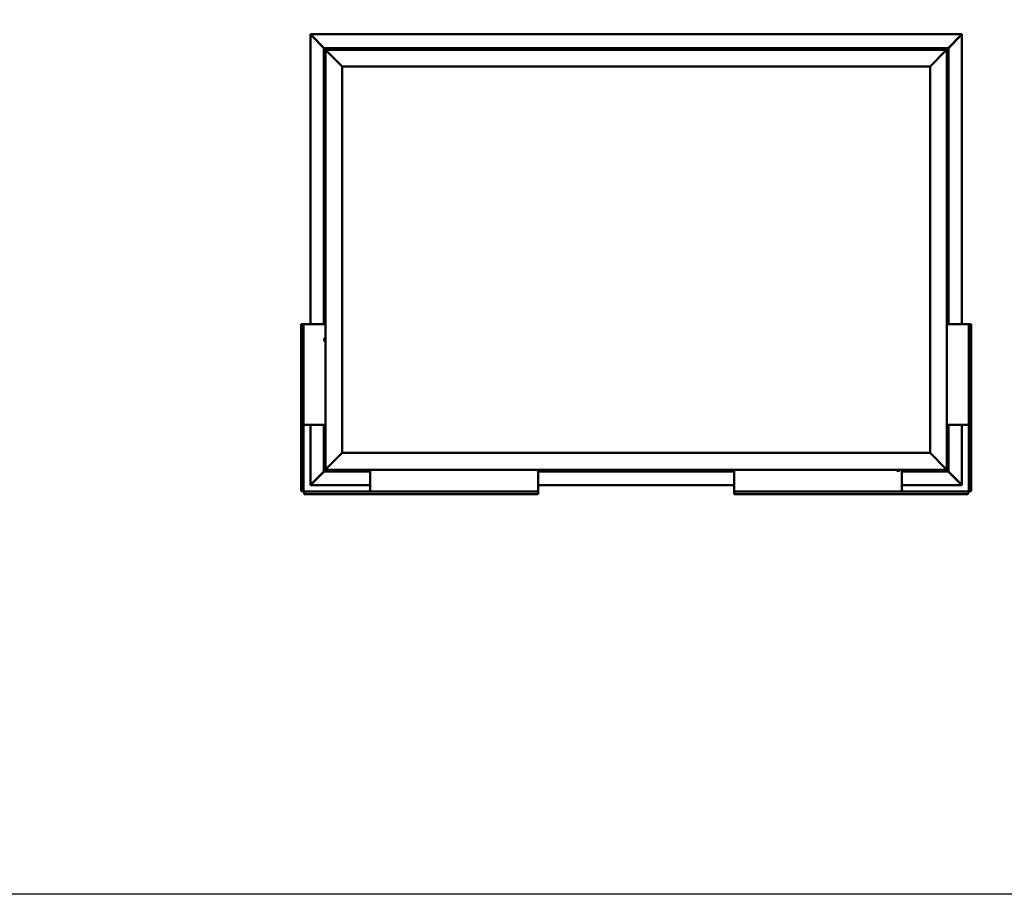
# Model space of a CAD drawing. Units: millimetres. Extents: x 23819 to 46089, y 61557 to 71621.
# Drawn here: x 39166 to 42097, y 61557 to 64160 of the extents above; entities that cross this region are included whole.
import ezdxf

# ---------------------------------------------------------------- set-up
doc = ezdxf.new("R2010")
doc.units = ezdxf.units.MM
doc.layers.add('Visible (ISO)', color=7, linetype='Continuous', lineweight=50)

msp = doc.modelspace()

# ---------------------------------------------------------------- linework, layer by layer
msp.add_lwpolyline([(23818.7, 71621.2), (46089.4, 71621.2), (46089.4, 61557), (23818.7, 61557)], close=True)
at = {"layer": 'Visible (ISO)'}
for p, q in [((40031.6, 64116.4), (40031.6, 64116.6)), ((40031.6, 64116.6), (41970.5, 64116.6)), ((40031.6, 64115), (40031.6, 64116.4)), ((40031.7, 63254.2), (40031.7, 64114.9)), ((40031.8, 64115.1), (40031.9, 64115.1)), ((40032, 64115.1), (40031.9, 64115.1)), ((40072.3, 64075.7), (40032.2, 64115.7)), ((40032.2, 64115.7), (40032.2, 64115.1)), ((40032.2, 64115.1), (40032.2, 64114.9)), ((40032.5, 64114.5), (40071.3, 64075.7)), ((40032.7, 64114.5), (40032.5, 64114.5)), ((41969.9, 64115.7), (41929.8, 64075.7)), ((41930.8, 64075.7), (41969.5, 64114.5)), ((41969.5, 64114.5), (41969.4, 64114.5)), ((41969.9, 64115.1), (41969.9, 64115.7)), ((41969.9, 64114.9), (41969.9, 64115.1)), ((41970.1, 64115.1), (41970.2, 64115.1)), ((41970.2, 64115.1), (41970.3, 64115.1)), ((41970.4, 64114.9), (41970.4, 63254.2)), ((41970.5, 64116.6), (41970.5, 64116.4)), ((41970.5, 64115), (41970.5, 64116.4)), ((40071, 64075.7), (40071, 64075.7)), ((40071, 64075.7), (40071, 63254.2)), ((40071, 64075.7), (40071, 64075.7)), ((40071, 64075.7), (40072.6, 64074.1)), ((40071, 64075.7), (40072.6, 64074.1)), ((40191, 64075.7), (40071, 64075.7)), ((40072.6, 64074.1), (40071, 64075.7)), ((40071, 64075.7), (40071, 64075.7)), ((40191, 64075.7), (40191, 64070.7)), ((40191, 64075.7), (40211, 64075.7)), ((40211, 64075.7), (40211, 64070.7)), ((40211, 64070.7), (40211, 64075.7)), ((40231, 64075.7), (40211, 64075.7)), ((40231, 64070.7), (40231, 64075.7)), ((40231, 64075.7), (40251, 64075.7)), ((40231, 64075.7), (40231, 64070.7)), ((40251, 64075.7), (40251, 64070.7)), ((40251, 64070.7), (40251, 64075.7)), ((40271, 64075.7), (40251, 64075.7)), ((40961, 64075.7), (40271, 64075.7)), ((40271, 64070.7), (40271, 64075.7)), ((40961, 64075.7), (40961, 64070.7)), ((40961, 64075.7), (40981, 64075.7)), ((40981, 64075.7), (40981, 64070.7)), ((40981, 64070.7), (40981, 64075.7)), ((41001, 64075.7), (40981, 64075.7)), ((41001, 64070.7), (41001, 64075.7)), ((41001, 64075.7), (41021, 64075.7)), ((41001, 64075.7), (41001, 64070.7)), ((41021, 64075.7), (41021, 64070.7)), ((41021, 64070.7), (41021, 64075.7)), ((41041, 64075.7), (41021, 64075.7)), ((41731, 64075.7), (41041, 64075.7)), ((41041, 64070.7), (41041, 64075.7)), ((41731, 64075.7), (41731, 64070.7)), ((41731, 64075.7), (41751, 64075.7)), ((41751, 64075.7), (41751, 64070.7)), ((41751, 64070.7), (41751, 64075.7)), ((41771, 64075.7), (41751, 64075.7)), ((41771, 64070.7), (41771, 64075.7)), ((41771, 64075.7), (41791, 64075.7)), ((41771, 64075.7), (41771, 64070.7)), ((41791, 64075.7), (41791, 64070.7)), ((41791, 64070.7), (41791, 64075.7)), ((41811, 64075.7), (41791, 64075.7)), ((41931, 64075.7), (41811, 64075.7)), ((41811, 64070.7), (41811, 64075.7)), ((41929.4, 64074.1), (41931, 64075.7)), ((41931, 64075.7), (41929.4, 64074.1)), ((41931, 64075.7), (41931, 64075.7)), ((41931, 64075.7), (41931, 64075.7)), ((41931, 63254.2), (41931, 64075.7)), ((41931, 64075.7), (41931, 64075.7)), ((41931, 64075.7), (41931, 64075.7)), ((41931, 64075.7), (41931, 64075.7)), ((41931, 64075.7), (41931, 64075.7)), ((40076, 64070.7), (40072.6, 64074.1)), ((40072.6, 64074.1), (40076, 64070.7)), ((40076, 64070.7), (40078.5, 64068.2)), ((40076, 62820.7), (40076, 64070.7)), ((40078.5, 64068.2), (40076, 64070.7)), ((40076, 64070.7), (41926, 64070.7)), ((40126, 64020.7), (40078.5, 64068.2)), ((40078.5, 64068.2), (40126, 64020.7)), ((40171.3, 64072.6), (40171.3, 64070.7)), ((40173.8, 64073.9), (40174.2, 64073.9)), ((40174.3, 64073.9), (40174.2, 64073.9)), ((40174.3, 64073.9), (40174.4, 64073.9)), ((40174.4, 64073.9), (40176.1, 64073.9)), ((40176.2, 64073.9), (40176.1, 64073.9)), ((40176.2, 64073.9), (40176.5, 64073.9)), ((40176.5, 64073.9), (40178, 64073.9)), ((40178.1, 64073.9), (40178, 64073.9)), ((40178.1, 64073.9), (40178.2, 64073.9)), ((40180.8, 64072.6), (40180.8, 64070.7)), ((40216.3, 64072.6), (40216.3, 64070.7)), ((40218.8, 64073.9), (40218.9, 64073.9)), ((40219.1, 64073.9), (40218.9, 64073.9)), ((40219.1, 64073.9), (40220.5, 64073.9)), ((40220.5, 64073.9), (40220.9, 64073.9)), ((40221, 64073.9), (40220.9, 64073.9)), ((40221, 64073.9), (40222.6, 64073.9)), ((40222.6, 64073.9), (40222.8, 64073.9)), ((40222.9, 64073.9), (40222.8, 64073.9)), ((40222.9, 64073.9), (40223.2, 64073.9)), ((40225.8, 64072.6), (40225.8, 64070.7)), ((40751.3, 64072.6), (40751.3, 64070.7)), ((40753.8, 64073.9), (40753.9, 64073.9)), ((40754.1, 64073.9), (40753.9, 64073.9)), ((40754.1, 64073.9), (40755.6, 64073.9)), ((40755.6, 64073.9), (40755.8, 64073.9)), ((40756, 64073.9), (40755.8, 64073.9)), ((40756, 64073.9), (40757.7, 64073.9)), ((40757.7, 64073.9), (40757.8, 64073.9)), ((40757.9, 64073.9), (40757.8, 64073.9)), ((40757.9, 64073.9), (40758.2, 64073.9)), ((40760.8, 64072.6), (40760.8, 64070.7)), ((41286.3, 64072.6), (41286.3, 64070.7)), ((41288.8, 64073.9), (41289, 64073.9)), ((41289.1, 64073.9), (41289, 64073.9)), ((41289.1, 64073.9), (41289.2, 64073.9)), ((41289.2, 64073.9), (41290.7, 64073.9)), ((41290.9, 64073.9), (41290.7, 64073.9)), ((41291.1, 64073.9), (41292.8, 64073.9)), ((41292.8, 64073.9), (41292.9, 64073.9)), ((41293, 64073.9), (41292.9, 64073.9)), ((41293, 64073.9), (41293.2, 64073.9)), ((41295.8, 64072.6), (41295.8, 64070.7)), ((41821.3, 64072.6), (41821.3, 64070.7)), ((41823.8, 64073.9), (41824.2, 64073.9)), ((41824.3, 64073.9), (41824.2, 64073.9)), ((41824.3, 64073.9), (41824.4, 64073.9)), ((41824.4, 64073.9), (41826.1, 64073.9)), ((41826.2, 64073.9), (41826.1, 64073.9)), ((41826.2, 64073.9), (41826.5, 64073.9)), ((41826.5, 64073.9), (41828, 64073.9)), ((41828.1, 64073.9), (41828, 64073.9)), ((41828.1, 64073.9), (41828.2, 64073.9)), ((41830.8, 64072.6), (41830.8, 64070.7)), ((41923.5, 64068.2), (41876, 64020.7)), ((41876, 64020.7), (41923.5, 64068.2)), ((41923.5, 64068.2), (41926, 64070.7)), ((41926, 64070.7), (41923.5, 64068.2)), ((41929.4, 64074.1), (41926, 64070.7)), ((41926, 64070.7), (41929.4, 64074.1)), ((41926, 64070.7), (41926, 62820.7)), ((40126, 62870.7), (40126, 64020.7)), ((40126, 64020.7), (41876, 64020.7)), ((41876, 64020.7), (41876, 62870.7)), ((40072.8, 63972.2), (40072.8, 63972.9)), ((40072.8, 63972.2), (40072.8, 63972.2)), ((40072.8, 63972.1), (40072.8, 63972.2)), ((40072.8, 63971.9), (40072.8, 63972.1)), ((40072.8, 63972.1), (40072.8, 63972.1)), ((40072.8, 63970.1), (40072.8, 63971.9)), ((40072.8, 63969.9), (40072.8, 63970.1)), ((40072.8, 63969.9), (40072.8, 63969.7)), ((40072.8, 63968.5), (40072.8, 63969.7)), ((40072.8, 63968.5), (40072.8, 63968.5)), ((40072.8, 63968.5), (40072.8, 63968.5)), ((40074.2, 63975.4), (40076, 63975.4)), ((40074.2, 63965.9), (40076, 63965.9)), ((41927.9, 63975.4), (41926, 63975.4)), ((41927.9, 63965.9), (41926, 63965.9)), ((41929.3, 63972.9), (41929.3, 63972.3)), ((41929.3, 63972.3), (41929.3, 63972.3)), ((41929.3, 63972.3), (41929.3, 63972.2)), ((41929.3, 63972.2), (41929.3, 63972)), ((41929.3, 63972.2), (41929.3, 63972.2)), ((41929.3, 63972), (41929.3, 63970.2)), ((41929.3, 63970.2), (41929.3, 63969.8)), ((41929.3, 63969.8), (41929.3, 63969.8)), ((41929.3, 63969.8), (41929.3, 63968.6)), ((41929.3, 63968.5), (41929.3, 63968.6)), ((41929.3, 63968.5), (41929.3, 63968.5)), ((41927.9, 63688.4), (41926, 63688.4)), ((41927.9, 63678.9), (41926, 63678.9)), ((41929.3, 63685.9), (41929.3, 63685.5)), ((41929.3, 63685.4), (41929.3, 63685.5)), ((41929.3, 63685.4), (41929.3, 63685.3)), ((41929.3, 63685.3), (41929.3, 63685.2)), ((41929.3, 63685.3), (41929.3, 63685.3)), ((41929.3, 63685.2), (41929.3, 63683.5)), ((41929.3, 63683.5), (41929.3, 63683.1)), ((41929.3, 63683.1), (41929.3, 63681.7)), ((41929.3, 63681.6), (41929.3, 63681.7)), ((41929.3, 63681.6), (41929.3, 63681.5)), ((40072.8, 63591.8), (40072.8, 63591.9)), ((40072.8, 63591.8), (40072.8, 63591.7)), ((40072.8, 63590.4), (40072.8, 63591.7)), ((40072.8, 63589.9), (40072.8, 63590.4)), ((40072.8, 63588.2), (40072.8, 63589.9)), ((40072.8, 63588.1), (40072.8, 63588.2)), ((40072.8, 63588), (40072.8, 63588.1)), ((40072.8, 63588.1), (40072.8, 63588.1)), ((40072.8, 63588), (40072.8, 63587.9)), ((40072.8, 63587.5), (40072.8, 63587.9)), ((40074.2, 63594.4), (40076, 63594.4)), ((40074.2, 63584.9), (40076, 63584.9)), ((41927.9, 63307.4), (41926, 63307.4)), ((41927.9, 63297.9), (41926, 63297.9)), ((41929.3, 63304.9), (41929.3, 63304)), ((41929.3, 63304), (41929.3, 63304)), ((41929.3, 63303.6), (41929.3, 63301.8)), ((41929.3, 63301.8), (41929.3, 63301.8)), ((41929.3, 63301.4), (41929.3, 63300.5)), ((41929.3, 63300.5), (41929.3, 63300.5)), ((40005.4, 63254.2), (40003.5, 63254.2)), ((40003.5, 63254.2), (40003.5, 62757.2)), ((40005.4, 63254.2), (40011, 63254.2)), ((40012.5, 63254.2), (40011, 63254.2)), ((40011, 62757.2), (40011, 63254.2)), ((40076, 63254.2), (40012.5, 63254.2)), ((41926, 63254.2), (41989.5, 63254.2)), ((41989.5, 63254.2), (41991, 63254.2)), ((41996.6, 63254.2), (41991, 63254.2)), ((41991, 62757.2), (41991, 63254.2)), ((41996.6, 63254.2), (41998.5, 63254.2)), ((41998.5, 63254.2), (41998.5, 62757.2)), ((40072.8, 63209.9), (40072.8, 63209.8)), ((40072.8, 63209.9), (40072.8, 63209.9)), ((40072.8, 63208.5), (40072.8, 63209.8)), ((40072.8, 63208.1), (40072.8, 63208.5)), ((40072.8, 63206.3), (40072.8, 63208.1)), ((40072.8, 63206.2), (40072.8, 63206.3)), ((40072.8, 63206), (40072.8, 63206.2)), ((40072.8, 63206.2), (40072.8, 63206.2)), ((40072.8, 63206), (40072.8, 63206)), ((40072.8, 63205.5), (40072.8, 63206)), ((40074.2, 63212.4), (40076, 63212.4)), ((40074.2, 63202.9), (40076, 63202.9)), ((40012.5, 62954.2), (40011, 62954.2)), ((40076, 62954.2), (40012.5, 62954.2)), ((40031.7, 62776.4), (40031.7, 62954.2)), ((40071, 62954.2), (40071, 62815.7)), ((41926, 62954.2), (41989.5, 62954.2)), ((41931, 62815.7), (41931, 62954.2)), ((41970.4, 62954.2), (41970.4, 62776.4)), ((41989.5, 62954.2), (41991, 62954.2)), ((40072.8, 62922.7), (40072.8, 62922.9)), ((40072.8, 62922.7), (40072.8, 62922.6)), ((40072.8, 62922.5), (40072.8, 62922.6)), ((40072.8, 62921), (40072.8, 62922.5)), ((40072.8, 62921), (40072.8, 62920.9)), ((40072.8, 62918.9), (40072.8, 62920.5)), ((40072.8, 62918.8), (40072.8, 62918.9)), ((40072.8, 62918.8), (40072.8, 62918.7)), ((40072.8, 62918.5), (40072.8, 62918.7)), ((40074.2, 62925.4), (40076, 62925.4)), ((40074.2, 62915.9), (40076, 62915.9)), ((41927.9, 62925.4), (41926, 62925.4)), ((41927.9, 62915.9), (41926, 62915.9)), ((41929.3, 62922.9), (41929.3, 62922.3)), ((41929.3, 62922.3), (41929.3, 62922.3)), ((41929.3, 62922.3), (41929.3, 62922.2)), ((41929.3, 62922.2), (41929.3, 62922)), ((41929.3, 62922.2), (41929.3, 62922.2)), ((41929.3, 62922), (41929.3, 62920.2)), ((41929.3, 62920.2), (41929.3, 62919.8)), ((41929.3, 62919.8), (41929.3, 62919.8)), ((41929.3, 62919.8), (41929.3, 62918.6)), ((41929.3, 62918.5), (41929.3, 62918.6)), ((41929.3, 62918.5), (41929.3, 62918.5)), ((40078.5, 62823.2), (40126, 62870.7)), ((40126, 62870.7), (40078.5, 62823.2)), ((41876, 62870.7), (40126, 62870.7)), ((41876, 62870.7), (41923.5, 62823.2)), ((41923.5, 62823.2), (41876, 62870.7)), ((40032.2, 62775.7), (40072.3, 62815.7)), ((40071.3, 62815.7), (40032.5, 62776.9)), ((40072.6, 62817.3), (40071, 62815.7)), ((40071, 62815.7), (40072.6, 62817.3)), ((40071, 62815.7), (40071, 62815.7)), ((40071, 62815.7), (40071, 62815.7)), ((40071, 62815.7), (40071, 62815.7)), ((40071, 62815.7), (40071, 62815.7)), ((40071, 62815.7), (40209.5, 62815.7)), ((40071, 62815.7), (40071, 62815.7)), ((40072.6, 62817.3), (40076, 62820.7)), ((40076, 62820.7), (40072.6, 62817.3)), ((40078.5, 62823.2), (40076, 62820.7)), ((40076, 62820.7), (40078.5, 62823.2)), ((41926, 62820.7), (40076, 62820.7)), ((40171.3, 62818.8), (40171.3, 62820.7)), ((40174.8, 62817.5), (40173.8, 62817.5)), ((40173.8, 62817.5), (40173.8, 62817.5)), ((40177, 62817.5), (40175.1, 62817.5)), ((40175.1, 62817.5), (40175.1, 62817.5)), ((40178.2, 62817.5), (40177.3, 62817.5)), ((40177.3, 62817.5), (40177.3, 62817.5)), ((40180.8, 62818.8), (40180.8, 62820.7)), ((40209.5, 62820.7), (40209.5, 62757.2)), ((40706.3, 62818.8), (40706.3, 62820.7)), ((40709, 62817.5), (40708.8, 62817.5)), ((40709, 62817.5), (40709.2, 62817.5)), ((40710.8, 62817.5), (40709.2, 62817.5)), ((40709.2, 62817.5), (40709.2, 62817.5)), ((40709.5, 62817.5), (40709.5, 62757.2)), ((40709.5, 62815.7), (41292.5, 62815.7)), ((40710.8, 62817.5), (40710.9, 62817.5)), ((40712.8, 62817.5), (40711.2, 62817.5)), ((40712.9, 62817.5), (40712.8, 62817.5)), ((40712.9, 62817.5), (40713, 62817.5)), ((40713.2, 62817.5), (40713, 62817.5)), ((40715.8, 62818.8), (40715.8, 62820.7)), ((41241.3, 62818.8), (41241.3, 62820.7)), ((41244.6, 62817.5), (41243.8, 62817.5)), ((41244.7, 62817.5), (41244.6, 62817.5)), ((41244.8, 62817.5), (41244.7, 62817.5)), ((41244.7, 62817.5), (41244.7, 62817.5)), ((41244.8, 62817.5), (41244.9, 62817.5)), ((41244.8, 62817.5), (41244.8, 62817.5)), ((41246.8, 62817.5), (41245, 62817.5)), ((41246.8, 62817.5), (41247.1, 62817.5)), ((41248.2, 62817.5), (41247.2, 62817.5)), ((41248.2, 62817.5), (41248.2, 62817.5)), ((41250.8, 62818.8), (41250.8, 62820.7)), ((41292.5, 62820.7), (41292.5, 62757.2)), ((41776.3, 62818.8), (41776.3, 62820.7)), ((41778.9, 62817.5), (41778.8, 62817.5)), ((41778.9, 62817.5), (41779, 62817.5)), ((41780.4, 62817.5), (41779, 62817.5)), ((41780.8, 62817.5), (41780.4, 62817.5)), ((41782.6, 62817.5), (41780.8, 62817.5)), ((41782.8, 62817.5), (41782.6, 62817.5)), ((41782.6, 62817.5), (41782.6, 62817.5)), ((41782.6, 62817.5), (41782.6, 62817.5)), ((41783.2, 62817.5), (41782.8, 62817.5)), ((41782.8, 62817.5), (41782.8, 62817.5)), ((41785.8, 62818.8), (41785.8, 62820.7)), ((41792.5, 62820.7), (41792.5, 62757.2)), ((41792.5, 62815.7), (41931, 62815.7)), ((41821.3, 62818.8), (41821.3, 62820.7)), ((41824.8, 62817.5), (41823.8, 62817.5)), ((41823.8, 62817.5), (41823.8, 62817.5)), ((41827, 62817.5), (41825.1, 62817.5)), ((41825.1, 62817.5), (41825.1, 62817.5)), ((41828.2, 62817.5), (41827.3, 62817.5)), ((41827.3, 62817.5), (41827.3, 62817.5)), ((41830.8, 62818.8), (41830.8, 62820.7)), ((41926, 62820.7), (41923.5, 62823.2)), ((41923.5, 62823.2), (41926, 62820.7)), ((41926, 62820.7), (41929.4, 62817.3)), ((41929.4, 62817.3), (41926, 62820.7)), ((41931, 62815.7), (41929.4, 62817.3)), ((41929.4, 62817.3), (41931, 62815.7)), ((41929.8, 62815.7), (41969.9, 62775.7)), ((41969.5, 62776.9), (41930.8, 62815.7)), ((41931, 62815.7), (41931, 62815.7)), ((41931, 62815.7), (41931, 62815.7)), ((41931, 62815.7), (41931, 62815.7)), ((41931, 62815.7), (41931, 62815.7)), ((41931, 62815.7), (41931, 62815.7)), ((40003.5, 62757.2), (40005.4, 62757.2)), ((40011, 62757.2), (40005.4, 62757.2)), ((40031.6, 62776.4), (40031.6, 62775)), ((40031.6, 62774.8), (40031.6, 62775)), ((40209.5, 62774.8), (40031.6, 62774.8)), ((40031.9, 62776.3), (40031.8, 62776.3)), ((40032, 62776.3), (40031.9, 62776.3)), ((40032.2, 62776.4), (40032.2, 62776.3)), ((40032.2, 62776.3), (40032.2, 62775.7)), ((40032.5, 62776.9), (40032.7, 62776.9)), ((40209.5, 62757.2), (40209.5, 62755.7)), ((41292.5, 62774.8), (40709.5, 62774.8)), ((40709.5, 62757.2), (40709.5, 62755.7)), ((41292.5, 62757.2), (41292.5, 62755.7)), ((41970.5, 62774.8), (41792.5, 62774.8)), ((41792.5, 62757.2), (41792.5, 62755.7)), ((41969.4, 62776.9), (41969.5, 62776.9)), ((41969.9, 62776.3), (41969.9, 62776.4)), ((41969.9, 62775.7), (41969.9, 62776.3)), ((41970.1, 62776.3), (41970.2, 62776.3)), ((41970.3, 62776.3), (41970.2, 62776.3)), ((41970.5, 62776.4), (41970.5, 62775)), ((41970.5, 62775), (41970.5, 62774.8)), ((41991, 62757.2), (41996.6, 62757.2)), ((41998.5, 62757.2), (41996.6, 62757.2)), ((40709.5, 62755.7), (40012.5, 62755.7)), ((40012.5, 62750.1), (40012.5, 62755.7)), ((40012.5, 62750.1), (40012.5, 62748.2)), ((40012.5, 62748.2), (40709.5, 62748.2)), ((40709.5, 62755.7), (40709.5, 62750.1)), ((40709.5, 62748.2), (40709.5, 62750.1)), ((41292.5, 62755.7), (41989.5, 62755.7)), ((41292.5, 62755.7), (41292.5, 62750.1)), ((41292.5, 62748.2), (41292.5, 62750.1)), ((41989.5, 62748.2), (41292.5, 62748.2)), ((41989.5, 62750.1), (41989.5, 62755.7)), ((41989.5, 62750.1), (41989.5, 62748.2))]:
    msp.add_line(p, q, dxfattribs=at)
for centre, radius, start, end in [((40171.5, 64072.6), 0.2, 125.6853, 180), ((40176, 64066.2), 8, 106.0077, 125.6853), ((40176, 64066.2), 8, 54.3147, 73.9923), ((40180.6, 64072.6), 0.2, 0, 54.3147), ((40216.5, 64072.6), 0.2, 125.6853, 180), ((40221, 64066.2), 8, 106.0077, 125.6853), ((40221, 64066.2), 8, 54.3147, 73.9923), ((40225.6, 64072.6), 0.2, 0, 54.3147), ((40751.5, 64072.6), 0.2, 125.6853, 180), ((40756, 64066.2), 8, 106.0077, 125.6853), ((40756, 64066.2), 8, 54.3147, 73.9923), ((40760.6, 64072.6), 0.2, 0, 54.3147), ((41286.5, 64072.6), 0.2, 125.6853, 180), ((41291, 64066.2), 8, 106.0077, 125.6853), ((41291, 64066.2), 8, 54.3147, 73.9923), ((41295.6, 64072.6), 0.2, 0, 54.3147), ((41821.5, 64072.6), 0.2, 125.6853, 180), ((41826, 64066.2), 8, 106.0077, 125.6853), ((41826, 64066.2), 8, 54.3147, 73.9923), ((41830.6, 64072.6), 0.2, 0, 54.3147), ((40080.5, 63970.7), 8, 144.3147, 163.9923), ((40080.5, 63970.7), 8, 196.0077, 215.6853), ((40074.2, 63975.2), 0.2, 90, 144.3147), ((40074.2, 63966.1), 0.2, 215.6853, 270), ((41927.9, 63975.2), 0.2, 35.6853, 90), ((41927.9, 63966.1), 0.2, 270, 324.3147), ((41921.6, 63970.7), 8, 16.0077, 35.6853), ((41921.6, 63970.7), 8, 324.3147, 343.9923), ((41927.9, 63688.2), 0.2, 35.6853, 90), ((41927.9, 63679.1), 0.2, 270, 324.3147), ((41921.6, 63683.7), 8, 16.0077, 35.6853), ((41921.6, 63683.7), 8, 324.3147, 343.9923), ((40080.5, 63589.7), 8, 144.3147, 163.9923), ((40080.5, 63589.7), 8, 196.0077, 215.6853), ((40074.2, 63594.2), 0.2, 90, 144.3147), ((40074.2, 63585.1), 0.2, 215.6853, 270), ((41927.9, 63307.2), 0.2, 35.6853, 90), ((41927.9, 63298.1), 0.2, 270, 324.3147), ((41921.6, 63302.7), 8, 16.3342, 35.6853), ((41921.6, 63302.7), 8, 324.3147, 343.6658), ((40080.5, 63207.7), 8, 144.3147, 163.9923), ((40080.5, 63207.7), 8, 196.0077, 215.6853), ((40074.2, 63212.2), 0.2, 90, 144.3147), ((40074.2, 63203.1), 0.2, 215.6853, 270), ((40080.5, 62920.7), 8, 144.3147, 163.9923), ((40080.5, 62920.7), 8, 196.0077, 215.6853), ((40074.2, 62925.2), 0.2, 90, 144.3147), ((40074.2, 62916.1), 0.2, 215.6853, 270), ((41927.9, 62925.2), 0.2, 35.6853, 90), ((41927.9, 62916.1), 0.2, 270, 324.3147), ((41921.6, 62920.7), 8, 16.0077, 35.6853), ((41921.6, 62920.7), 8, 324.3147, 343.9923), ((40171.5, 62818.8), 0.2, 180, 234.3147), ((40176, 62825.1), 8, 234.3147, 253.6659), ((40176, 62825.1), 8, 286.3341, 305.6853), ((40180.6, 62818.8), 0.2, 305.6853, 0), ((40706.5, 62818.8), 0.2, 180, 234.3147), ((40711, 62825.1), 8, 234.3147, 253.9923), ((40711, 62825.1), 8, 286.0077, 305.6853), ((40715.6, 62818.8), 0.2, 305.6853, 0), ((41241.5, 62818.8), 0.2, 180, 234.3147), ((41246, 62825.1), 8, 234.3147, 253.801), ((41246, 62825.1), 8, 286.199, 305.6853), ((41250.6, 62818.8), 0.2, 305.6853, 0), ((41776.5, 62818.8), 0.2, 180, 234.3147), ((41781, 62825.1), 8, 234.3147, 253.9923), ((41781, 62825.1), 8, 286.0077, 305.6853), ((41785.6, 62818.8), 0.2, 305.6853, 0), ((41821.5, 62818.8), 0.2, 180, 234.3147), ((41826, 62825.1), 8, 234.3147, 253.6659), ((41826, 62825.1), 8, 286.3341, 305.6853), ((41830.6, 62818.8), 0.2, 305.6853, 0), ((40012.5, 62757.2), 3, 180, 270), ((40012.5, 62757.2), 1.5, 180, 270), ((41989.5, 62757.2), 3, 270, 0), ((41989.5, 62757.2), 1.5, 270, 0)]:
    msp.add_arc(centre, radius, start, end, dxfattribs=at)
for points, knots in [([(40031.6, 64116.4), (40031.7, 64116.3), (40031.8, 64116.2), (40032, 64116), (40032.1, 64115.8), (40032.2, 64115.7)], [0, 0, 0, 0, 0.0661706, 0.0661706, 0.1323412, 0.1323412, 0.1323412, 0.1323412]), ([(40032.5, 64114.5), (40032.4, 64114.6), (40032.3, 64114.7), (40032, 64114.9), (40032, 64115), (40031.9, 64115.1)], [0, 0, 0, 0, 0.0661706, 0.0661706, 0.1323412, 0.1323412, 0.1323412, 0.1323412]), ([(41970.2, 64115.1), (41970.1, 64115), (41970, 64114.9), (41969.8, 64114.7), (41969.7, 64114.6), (41969.5, 64114.5)], [0, 0, 0, 0, 0.0661706, 0.0661706, 0.1323412, 0.1323412, 0.1323412, 0.1323412]), ([(41969.9, 64115.7), (41970, 64115.8), (41970.1, 64116), (41970.3, 64116.2), (41970.4, 64116.3), (41970.5, 64116.4)], [0, 0, 0, 0, 0.0661706, 0.0661706, 0.1323412, 0.1323412, 0.1323412, 0.1323412]), ([(40174.4, 64073.9), (40174.4, 64073.9), (40174.3, 64073.9), (40174.2, 64073.9), (40174.2, 64073.9), (40174.2, 64073.9), (40174.2, 64073.9), (40174.2, 64073.9)], [0.17438702, 0.17438702, 0.17438702, 0.17438702, 0.18896797, 0.18896797, 0.20586323, 0.20586323, 0.21737852, 0.21737852, 0.21737852, 0.21737852]), ([(40176.5, 64073.9), (40176.5, 64073.9), (40176.4, 64073.9), (40176.3, 64073.9), (40176.3, 64073.9), (40176.2, 64073.9), (40176.1, 64073.9), (40176.1, 64073.9)], [0.17438702, 0.17438702, 0.17438702, 0.17438702, 0.18896797, 0.18896797, 0.20586323, 0.20586323, 0.21737851, 0.21737851, 0.21737851, 0.21737851]), ([(40178.1, 64073.9), (40178.1, 64073.9), (40178.1, 64073.9), (40178.1, 64073.9), (40178.1, 64073.9), (40178, 64073.9), (40178, 64073.9), (40178, 64073.9)], [0.17438702, 0.17438702, 0.17438702, 0.17438702, 0.18896797, 0.18896797, 0.20586323, 0.20586323, 0.21737851, 0.21737851, 0.21737851, 0.21737851]), ([(40219.1, 64073.9), (40219, 64073.9), (40219, 64073.9), (40219, 64073.9), (40218.9, 64073.9), (40218.9, 64073.9), (40218.9, 64073.9), (40218.9, 64073.9)], [0.17438702, 0.17438702, 0.17438702, 0.17438702, 0.18896797, 0.18896797, 0.20586323, 0.20586323, 0.21737852, 0.21737852, 0.21737852, 0.21737852]), ([(40221, 64073.9), (40220.9, 64073.9), (40220.9, 64073.9), (40220.7, 64073.9), (40220.7, 64073.9), (40220.6, 64073.9), (40220.6, 64073.9), (40220.5, 64073.9)], [0.17438702, 0.17438702, 0.17438702, 0.17438702, 0.18896797, 0.18896797, 0.20586323, 0.20586323, 0.21737851, 0.21737851, 0.21737851, 0.21737851]), ([(40222.9, 64073.9), (40222.9, 64073.9), (40222.9, 64073.9), (40222.8, 64073.9), (40222.8, 64073.9), (40222.7, 64073.9), (40222.7, 64073.9), (40222.6, 64073.9)], [0.17438702, 0.17438702, 0.17438702, 0.17438702, 0.18896797, 0.18896797, 0.20586323, 0.20586323, 0.21737851, 0.21737851, 0.21737851, 0.21737851]), ([(40754.1, 64073.9), (40754.1, 64073.9), (40754, 64073.9), (40754, 64073.9), (40754, 64073.9), (40753.9, 64073.9), (40753.9, 64073.9), (40753.9, 64073.9)], [0.17438702, 0.17438702, 0.17438702, 0.17438702, 0.18896797, 0.18896797, 0.20586323, 0.20586323, 0.21737852, 0.21737852, 0.21737852, 0.21737852]), ([(40756, 64073.9), (40756, 64073.9), (40755.9, 64073.9), (40755.8, 64073.9), (40755.7, 64073.9), (40755.7, 64073.9), (40755.6, 64073.9), (40755.6, 64073.9)], [0.17438702, 0.17438702, 0.17438702, 0.17438702, 0.18896797, 0.18896797, 0.20586323, 0.20586323, 0.21737851, 0.21737851, 0.21737851, 0.21737851]), ([(40757.9, 64073.9), (40757.9, 64073.9), (40757.9, 64073.9), (40757.9, 64073.9), (40757.8, 64073.9), (40757.8, 64073.9), (40757.7, 64073.9), (40757.7, 64073.9)], [0.17438702, 0.17438702, 0.17438702, 0.17438702, 0.18896797, 0.18896797, 0.20586323, 0.20586323, 0.21737851, 0.21737851, 0.21737851, 0.21737851]), ([(41289.2, 64073.9), (41289.1, 64073.9), (41289.1, 64073.9), (41289, 64073.9), (41289, 64073.9), (41289, 64073.9), (41289, 64073.9), (41289, 64073.9)], [0.17438702, 0.17438702, 0.17438702, 0.17438702, 0.18896797, 0.18896797, 0.20586323, 0.20586323, 0.21737852, 0.21737852, 0.21737852, 0.21737852]), ([(41291.1, 64073.9), (41291.1, 64073.9), (41291.1, 64073.9), (41290.9, 64073.9), (41290.9, 64073.9), (41290.8, 64073.9), (41290.8, 64073.9), (41290.7, 64073.9)], [0.17438702, 0.17438702, 0.17438702, 0.17438702, 0.18896797, 0.18896797, 0.20586323, 0.20586323, 0.21737851, 0.21737851, 0.21737851, 0.21737851]), ([(41293, 64073.9), (41293, 64073.9), (41293, 64073.9), (41292.9, 64073.9), (41292.9, 64073.9), (41292.8, 64073.9), (41292.8, 64073.9), (41292.8, 64073.9)], [0.17438702, 0.17438702, 0.17438702, 0.17438702, 0.18896797, 0.18896797, 0.20586323, 0.20586323, 0.21737851, 0.21737851, 0.21737851, 0.21737851]), ([(41824.4, 64073.9), (41824.4, 64073.9), (41824.3, 64073.9), (41824.2, 64073.9), (41824.2, 64073.9), (41824.2, 64073.9), (41824.2, 64073.9), (41824.2, 64073.9)], [0.17438702, 0.17438702, 0.17438702, 0.17438702, 0.18896797, 0.18896797, 0.20586323, 0.20586323, 0.21737852, 0.21737852, 0.21737852, 0.21737852]), ([(41826.5, 64073.9), (41826.5, 64073.9), (41826.4, 64073.9), (41826.3, 64073.9), (41826.3, 64073.9), (41826.2, 64073.9), (41826.1, 64073.9), (41826.1, 64073.9)], [0.17438702, 0.17438702, 0.17438702, 0.17438702, 0.18896797, 0.18896797, 0.20586323, 0.20586323, 0.21737851, 0.21737851, 0.21737851, 0.21737851]), ([(41828.1, 64073.9), (41828.1, 64073.9), (41828.1, 64073.9), (41828.1, 64073.9), (41828.1, 64073.9), (41828, 64073.9), (41828, 64073.9), (41828, 64073.9)], [0.17438702, 0.17438702, 0.17438702, 0.17438702, 0.18896797, 0.18896797, 0.20586323, 0.20586323, 0.21737851, 0.21737851, 0.21737851, 0.21737851]), ([(40072.8, 63972.2), (40072.8, 63972.2), (40072.8, 63972.2), (40072.8, 63972.1), (40072.8, 63972), (40072.8, 63971.9), (40072.8, 63971.9), (40072.8, 63971.9)], [0.17438702, 0.17438702, 0.17438702, 0.17438702, 0.18896797, 0.18896797, 0.20586323, 0.20586323, 0.21737851, 0.21737851, 0.21737851, 0.21737851]), ([(40072.8, 63970.1), (40072.8, 63970), (40072.8, 63970), (40072.8, 63969.8), (40072.8, 63969.8), (40072.8, 63969.7), (40072.8, 63969.7), (40072.8, 63969.7)], [0.17438702, 0.17438702, 0.17438702, 0.17438702, 0.18896797, 0.18896797, 0.20586323, 0.20586323, 0.21737852, 0.21737852, 0.21737852, 0.21737852]), ([(40072.8, 63968.5), (40072.8, 63968.5), (40072.8, 63968.5), (40072.8, 63968.5), (40072.8, 63968.5), (40072.8, 63968.5), (40072.8, 63968.5), (40072.8, 63968.5)], [0.17438702, 0.17438702, 0.17438702, 0.17438702, 0.18896797, 0.18896797, 0.20586323, 0.20586323, 0.21737852, 0.21737852, 0.21737852, 0.21737852]), ([(41929.3, 63972), (41929.3, 63972), (41929.3, 63972.1), (41929.3, 63972.2), (41929.3, 63972.2), (41929.3, 63972.3), (41929.3, 63972.3), (41929.3, 63972.3)], [0.17438702, 0.17438702, 0.17438702, 0.17438702, 0.18896797, 0.18896797, 0.20586323, 0.20586323, 0.21737852, 0.21737852, 0.21737852, 0.21737852]), ([(41929.3, 63969.8), (41929.3, 63969.8), (41929.3, 63969.8), (41929.3, 63969.9), (41929.3, 63970), (41929.3, 63970.1), (41929.3, 63970.1), (41929.3, 63970.2)], [0.17438702, 0.17438702, 0.17438702, 0.17438702, 0.18896797, 0.18896797, 0.20586323, 0.20586323, 0.21737852, 0.21737852, 0.21737852, 0.21737852]), ([(41929.3, 63968.5), (41929.3, 63968.5), (41929.3, 63968.5), (41929.3, 63968.5), (41929.3, 63968.5), (41929.3, 63968.5), (41929.3, 63968.6), (41929.3, 63968.6)], [0.17438702, 0.17438702, 0.17438702, 0.17438702, 0.18896797, 0.18896797, 0.20586323, 0.20586323, 0.21737852, 0.21737852, 0.21737852, 0.21737852]), ([(41929.3, 63685.2), (41929.3, 63685.3), (41929.3, 63685.3), (41929.3, 63685.4), (41929.3, 63685.5), (41929.3, 63685.5), (41929.3, 63685.5), (41929.3, 63685.5)], [0.17438702, 0.17438702, 0.17438702, 0.17438702, 0.18896797, 0.18896797, 0.20586323, 0.20586323, 0.21737852, 0.21737852, 0.21737852, 0.21737852]), ([(41929.3, 63683.1), (41929.3, 63683.1), (41929.3, 63683.2), (41929.3, 63683.3), (41929.3, 63683.4), (41929.3, 63683.5), (41929.3, 63683.5), (41929.3, 63683.5)], [0.17438702, 0.17438702, 0.17438702, 0.17438702, 0.18896797, 0.18896797, 0.20586323, 0.20586323, 0.21737852, 0.21737852, 0.21737852, 0.21737852]), ([(41929.3, 63681.6), (41929.3, 63681.6), (41929.3, 63681.6), (41929.3, 63681.6), (41929.3, 63681.6), (41929.3, 63681.7), (41929.3, 63681.7), (41929.3, 63681.7)], [0.17438702, 0.17438702, 0.17438702, 0.17438702, 0.18896797, 0.18896797, 0.20586323, 0.20586323, 0.21737851, 0.21737851, 0.21737851, 0.21737851]), ([(40072.8, 63591.8), (40072.8, 63591.9), (40072.8, 63591.9), (40072.8, 63591.8), (40072.8, 63591.8), (40072.8, 63591.8), (40072.8, 63591.7), (40072.8, 63591.7)], [0.17438702, 0.17438702, 0.17438702, 0.17438702, 0.18896797, 0.18896797, 0.20586323, 0.20586323, 0.21737852, 0.21737852, 0.21737852, 0.21737852]), ([(40072.8, 63590.4), (40072.8, 63590.3), (40072.8, 63590.3), (40072.8, 63590.2), (40072.8, 63590.1), (40072.8, 63590), (40072.8, 63590), (40072.8, 63589.9)], [0.17438702, 0.17438702, 0.17438702, 0.17438702, 0.18896797, 0.18896797, 0.20586323, 0.20586323, 0.21737852, 0.21737852, 0.21737852, 0.21737852]), ([(40072.8, 63588.2), (40072.8, 63588.2), (40072.8, 63588.1), (40072.8, 63588), (40072.8, 63588), (40072.8, 63587.9), (40072.8, 63587.9), (40072.8, 63587.9)], [0.17438702, 0.17438702, 0.17438702, 0.17438702, 0.18896797, 0.18896797, 0.20586323, 0.20586323, 0.21737852, 0.21737852, 0.21737852, 0.21737852]), ([(41929.3, 63304.9), (41929.3, 63304.9), (41929.3, 63304.9), (41929.3, 63304.9), (41929.3, 63304.9), (41929.3, 63304.9)], [0.17438702, 0.17438702, 0.17438702, 0.17438702, 0.18896797, 0.18896797, 0.19474697, 0.19474697, 0.19474697, 0.19474697]), ([(41929.3, 63303.6), (41929.3, 63303.7), (41929.3, 63303.7), (41929.3, 63303.8), (41929.3, 63303.9), (41929.3, 63303.9), (41929.3, 63304), (41929.3, 63304)], [0.17438702, 0.17438702, 0.17438702, 0.17438702, 0.18896797, 0.18896797, 0.20586323, 0.20586323, 0.21737852, 0.21737852, 0.21737852, 0.21737852]), ([(41929.3, 63304), (41929.3, 63303.9), (41929.3, 63303.9), (41929.3, 63303.9), (41929.3, 63303.8), (41929.3, 63303.8)], [0.17438702, 0.17438702, 0.17438702, 0.17438702, 0.18896797, 0.18896797, 0.19474697, 0.19474697, 0.19474697, 0.19474697]), ([(41929.3, 63301.4), (41929.3, 63301.4), (41929.3, 63301.5), (41929.3, 63301.6), (41929.3, 63301.6), (41929.3, 63301.7), (41929.3, 63301.8), (41929.3, 63301.8)], [0.17438702, 0.17438702, 0.17438702, 0.17438702, 0.18896797, 0.18896797, 0.20586323, 0.20586323, 0.21737852, 0.21737852, 0.21737852, 0.21737852]), ([(41929.3, 63301.8), (41929.3, 63301.7), (41929.3, 63301.7), (41929.3, 63301.6), (41929.3, 63301.6), (41929.3, 63301.6)], [0.17438702, 0.17438702, 0.17438702, 0.17438702, 0.18896797, 0.18896797, 0.19474697, 0.19474697, 0.19474697, 0.19474697]), ([(41929.3, 63300.5), (41929.3, 63300.5), (41929.3, 63300.5), (41929.3, 63300.4), (41929.3, 63300.4), (41929.3, 63300.5), (41929.3, 63300.5), (41929.3, 63300.5)], [0.17438702, 0.17438702, 0.17438702, 0.17438702, 0.18896797, 0.18896797, 0.20586323, 0.20586323, 0.21737852, 0.21737852, 0.21737852, 0.21737852]), ([(40072.8, 63209.9), (40072.8, 63209.9), (40072.8, 63209.9), (40072.8, 63209.9), (40072.8, 63209.9), (40072.8, 63209.8), (40072.8, 63209.8), (40072.8, 63209.8)], [0.17438702, 0.17438702, 0.17438702, 0.17438702, 0.18896797, 0.18896797, 0.20586323, 0.20586323, 0.21737851, 0.21737851, 0.21737851, 0.21737851]), ([(40072.8, 63208.5), (40072.8, 63208.5), (40072.8, 63208.4), (40072.8, 63208.3), (40072.8, 63208.3), (40072.8, 63208.2), (40072.8, 63208.1), (40072.8, 63208.1)], [0.17438702, 0.17438702, 0.17438702, 0.17438702, 0.18896797, 0.18896797, 0.20586323, 0.20586323, 0.21737852, 0.21737852, 0.21737852, 0.21737852]), ([(40072.8, 63206.3), (40072.8, 63206.3), (40072.8, 63206.2), (40072.8, 63206.1), (40072.8, 63206.1), (40072.8, 63206), (40072.8, 63206), (40072.8, 63206)], [0.17438702, 0.17438702, 0.17438702, 0.17438702, 0.18896797, 0.18896797, 0.20586323, 0.20586323, 0.21737852, 0.21737852, 0.21737852, 0.21737852]), ([(40072.8, 62922.7), (40072.8, 62922.7), (40072.8, 62922.7), (40072.8, 62922.7), (40072.8, 62922.6), (40072.8, 62922.6), (40072.8, 62922.6), (40072.8, 62922.5)], [0.17438702, 0.17438702, 0.17438702, 0.17438702, 0.18896797, 0.18896797, 0.20586323, 0.20586323, 0.21737852, 0.21737852, 0.21737852, 0.21737852]), ([(40072.8, 62921), (40072.8, 62920.9), (40072.8, 62920.9), (40072.8, 62920.8), (40072.8, 62920.7), (40072.8, 62920.6), (40072.8, 62920.6), (40072.8, 62920.5)], [0.17438702, 0.17438702, 0.17438702, 0.17438702, 0.18896797, 0.18896797, 0.20586323, 0.20586323, 0.21737851, 0.21737851, 0.21737851, 0.21737851]), ([(40072.8, 62920.7), (40072.8, 62920.7), (40072.8, 62920.7), (40072.8, 62920.8), (40072.8, 62920.8), (40072.8, 62920.9)], [0.20133793, 0.20133793, 0.20133793, 0.20133793, 0.20586323, 0.20586323, 0.21737852, 0.21737852, 0.21737852, 0.21737852]), ([(40072.8, 62918.9), (40072.8, 62918.9), (40072.8, 62918.9), (40072.8, 62918.8), (40072.8, 62918.7), (40072.8, 62918.7), (40072.8, 62918.7), (40072.8, 62918.7)], [0.17438702, 0.17438702, 0.17438702, 0.17438702, 0.18896797, 0.18896797, 0.20586323, 0.20586323, 0.21737851, 0.21737851, 0.21737851, 0.21737851]), ([(41929.3, 62922), (41929.3, 62922), (41929.3, 62922.1), (41929.3, 62922.2), (41929.3, 62922.2), (41929.3, 62922.3), (41929.3, 62922.3), (41929.3, 62922.3)], [0.17438702, 0.17438702, 0.17438702, 0.17438702, 0.18896797, 0.18896797, 0.20586323, 0.20586323, 0.21737852, 0.21737852, 0.21737852, 0.21737852]), ([(41929.3, 62919.8), (41929.3, 62919.8), (41929.3, 62919.8), (41929.3, 62919.9), (41929.3, 62920), (41929.3, 62920.1), (41929.3, 62920.1), (41929.3, 62920.2)], [0.17438702, 0.17438702, 0.17438702, 0.17438702, 0.18896797, 0.18896797, 0.20586323, 0.20586323, 0.21737852, 0.21737852, 0.21737852, 0.21737852]), ([(41929.3, 62918.5), (41929.3, 62918.5), (41929.3, 62918.5), (41929.3, 62918.5), (41929.3, 62918.5), (41929.3, 62918.5), (41929.3, 62918.6), (41929.3, 62918.6)], [0.17438702, 0.17438702, 0.17438702, 0.17438702, 0.18896797, 0.18896797, 0.20586323, 0.20586323, 0.21737852, 0.21737852, 0.21737852, 0.21737852]), ([(40173.8, 62817.5), (40173.8, 62817.5), (40173.8, 62817.5), (40173.8, 62817.5), (40173.8, 62817.5), (40173.8, 62817.5), (40173.8, 62817.5), (40173.8, 62817.5)], [0.17438702, 0.17438702, 0.17438702, 0.17438702, 0.18896797, 0.18896797, 0.20586323, 0.20586323, 0.21737852, 0.21737852, 0.21737852, 0.21737852]), ([(40174.8, 62817.5), (40174.8, 62817.5), (40174.8, 62817.5), (40174.9, 62817.5), (40175, 62817.5), (40175.1, 62817.5), (40175.1, 62817.5), (40175.1, 62817.5)], [0.17438702, 0.17438702, 0.17438702, 0.17438702, 0.18896797, 0.18896797, 0.20586323, 0.20586323, 0.21737851, 0.21737851, 0.21737851, 0.21737851]), ([(40175.1, 62817.5), (40175.1, 62817.5), (40175, 62817.5), (40174.9, 62817.5), (40174.9, 62817.5), (40174.9, 62817.5)], [0.17438702, 0.17438702, 0.17438702, 0.17438702, 0.18896797, 0.18896797, 0.19470305, 0.19470305, 0.19470305, 0.19470305]), ([(40177, 62817.5), (40177, 62817.5), (40177.1, 62817.5), (40177.2, 62817.5), (40177.2, 62817.5), (40177.3, 62817.5), (40177.3, 62817.5), (40177.3, 62817.5)], [0.17438702, 0.17438702, 0.17438702, 0.17438702, 0.18896797, 0.18896797, 0.20586323, 0.20586323, 0.21737851, 0.21737851, 0.21737851, 0.21737851]), ([(40177.3, 62817.5), (40177.3, 62817.5), (40177.3, 62817.5), (40177.2, 62817.5), (40177.2, 62817.5), (40177.2, 62817.5)], [0.17438702, 0.17438702, 0.17438702, 0.17438702, 0.18896797, 0.18896797, 0.19470305, 0.19470305, 0.19470305, 0.19470305]), ([(40178.2, 62817.5), (40178.3, 62817.5), (40178.3, 62817.5), (40178.3, 62817.5), (40178.3, 62817.5), (40178.3, 62817.5)], [0.17438702, 0.17438702, 0.17438702, 0.17438702, 0.18896797, 0.18896797, 0.19470305, 0.19470305, 0.19470305, 0.19470305]), ([(40709, 62817.5), (40709, 62817.5), (40709, 62817.5), (40709, 62817.5), (40709.1, 62817.5), (40709.1, 62817.5), (40709.2, 62817.5), (40709.2, 62817.5)], [0.17438702, 0.17438702, 0.17438702, 0.17438702, 0.18896797, 0.18896797, 0.20586323, 0.20586323, 0.21737851, 0.21737851, 0.21737851, 0.21737851]), ([(40710.8, 62817.5), (40710.8, 62817.5), (40710.8, 62817.5), (40711, 62817.5), (40711, 62817.5), (40711.1, 62817.5), (40711.1, 62817.5), (40711.2, 62817.5)], [0.17438702, 0.17438702, 0.17438702, 0.17438702, 0.18896797, 0.18896797, 0.20586323, 0.20586323, 0.21737851, 0.21737851, 0.21737851, 0.21737851]), ([(40711, 62817.5), (40711, 62817.5), (40711, 62817.5), (40711, 62817.5), (40710.9, 62817.5), (40710.9, 62817.5)], [0.20226985, 0.20226985, 0.20226985, 0.20226985, 0.20586323, 0.20586323, 0.21737852, 0.21737852, 0.21737852, 0.21737852]), ([(40712.8, 62817.5), (40712.8, 62817.5), (40712.9, 62817.5), (40712.9, 62817.5), (40713, 62817.5), (40713, 62817.5), (40713, 62817.5), (40713, 62817.5)], [0.17438702, 0.17438702, 0.17438702, 0.17438702, 0.18896797, 0.18896797, 0.20586323, 0.20586323, 0.21737852, 0.21737852, 0.21737852, 0.21737852]), ([(41244.6, 62817.5), (41244.7, 62817.5), (41244.7, 62817.5), (41244.8, 62817.5), (41244.8, 62817.5), (41244.9, 62817.5), (41245, 62817.5), (41245, 62817.5)], [0.17438702, 0.17438702, 0.17438702, 0.17438702, 0.18896797, 0.18896797, 0.20586323, 0.20586323, 0.21737851, 0.21737851, 0.21737851, 0.21737851]), ([(41246.8, 62817.5), (41246.9, 62817.5), (41246.9, 62817.5), (41247, 62817.5), (41247.1, 62817.5), (41247.2, 62817.5), (41247.2, 62817.5), (41247.2, 62817.5)], [0.17438702, 0.17438702, 0.17438702, 0.17438702, 0.18896797, 0.18896797, 0.20586323, 0.20586323, 0.21737851, 0.21737851, 0.21737851, 0.21737851]), ([(41248.2, 62817.5), (41248.2, 62817.5), (41248.3, 62817.5), (41248.3, 62817.5), (41248.3, 62817.5), (41248.3, 62817.5), (41248.3, 62817.5), (41248.2, 62817.5)], [0.17438702, 0.17438702, 0.17438702, 0.17438702, 0.18896797, 0.18896797, 0.20586323, 0.20586323, 0.21737852, 0.21737852, 0.21737852, 0.21737852]), ([(41778.9, 62817.5), (41778.9, 62817.5), (41778.9, 62817.5), (41778.9, 62817.5), (41778.9, 62817.5), (41779, 62817.5), (41779, 62817.5), (41779, 62817.5)], [0.17438702, 0.17438702, 0.17438702, 0.17438702, 0.18896797, 0.18896797, 0.20586323, 0.20586323, 0.21737851, 0.21737851, 0.21737851, 0.21737851]), ([(41780.4, 62817.5), (41780.5, 62817.5), (41780.5, 62817.5), (41780.6, 62817.5), (41780.7, 62817.5), (41780.8, 62817.5), (41780.8, 62817.5), (41780.8, 62817.5)], [0.17438702, 0.17438702, 0.17438702, 0.17438702, 0.18896797, 0.18896797, 0.20586323, 0.20586323, 0.21737851, 0.21737851, 0.21737851, 0.21737851]), ([(41782.6, 62817.5), (41782.6, 62817.5), (41782.6, 62817.5), (41782.7, 62817.5), (41782.8, 62817.5), (41782.8, 62817.5), (41782.8, 62817.5), (41782.8, 62817.5)], [0.17438702, 0.17438702, 0.17438702, 0.17438702, 0.18896797, 0.18896797, 0.20586323, 0.20586323, 0.21737852, 0.21737852, 0.21737852, 0.21737852]), ([(41823.8, 62817.5), (41823.8, 62817.5), (41823.8, 62817.5), (41823.8, 62817.5), (41823.8, 62817.5), (41823.8, 62817.5), (41823.8, 62817.5), (41823.8, 62817.5)], [0.17438702, 0.17438702, 0.17438702, 0.17438702, 0.18896797, 0.18896797, 0.20586323, 0.20586323, 0.21737852, 0.21737852, 0.21737852, 0.21737852]), ([(41824.8, 62817.5), (41824.8, 62817.5), (41824.8, 62817.5), (41824.9, 62817.5), (41825, 62817.5), (41825.1, 62817.5), (41825.1, 62817.5), (41825.1, 62817.5)], [0.17438702, 0.17438702, 0.17438702, 0.17438702, 0.18896797, 0.18896797, 0.20586323, 0.20586323, 0.21737851, 0.21737851, 0.21737851, 0.21737851]), ([(41825.1, 62817.5), (41825.1, 62817.5), (41825, 62817.5), (41824.9, 62817.5), (41824.9, 62817.5), (41824.9, 62817.5)], [0.17438702, 0.17438702, 0.17438702, 0.17438702, 0.18896797, 0.18896797, 0.19470305, 0.19470305, 0.19470305, 0.19470305]), ([(41827, 62817.5), (41827, 62817.5), (41827.1, 62817.5), (41827.2, 62817.5), (41827.2, 62817.5), (41827.3, 62817.5), (41827.3, 62817.5), (41827.3, 62817.5)], [0.17438702, 0.17438702, 0.17438702, 0.17438702, 0.18896797, 0.18896797, 0.20586323, 0.20586323, 0.21737851, 0.21737851, 0.21737851, 0.21737851]), ([(41827.3, 62817.5), (41827.3, 62817.5), (41827.3, 62817.5), (41827.2, 62817.5), (41827.2, 62817.5), (41827.2, 62817.5)], [0.17438702, 0.17438702, 0.17438702, 0.17438702, 0.18896797, 0.18896797, 0.19470305, 0.19470305, 0.19470305, 0.19470305]), ([(41828.2, 62817.5), (41828.3, 62817.5), (41828.3, 62817.5), (41828.3, 62817.5), (41828.3, 62817.5), (41828.3, 62817.5)], [0.17438702, 0.17438702, 0.17438702, 0.17438702, 0.18896797, 0.18896797, 0.19470305, 0.19470305, 0.19470305, 0.19470305]), ([(40032.2, 62775.7), (40032.1, 62775.5), (40032, 62775.4), (40031.8, 62775.2), (40031.7, 62775.1), (40031.6, 62775)], [0, 0, 0, 0, 0.0661706, 0.0661706, 0.1323412, 0.1323412, 0.1323412, 0.1323412]), ([(40031.9, 62776.3), (40032, 62776.4), (40032, 62776.5), (40032.3, 62776.7), (40032.4, 62776.8), (40032.5, 62776.9)], [0, 0, 0, 0, 0.0661706, 0.0661706, 0.1323412, 0.1323412, 0.1323412, 0.1323412]), ([(41969.5, 62776.9), (41969.7, 62776.8), (41969.8, 62776.7), (41970, 62776.5), (41970.1, 62776.4), (41970.2, 62776.3)], [0, 0, 0, 0, 0.0661706, 0.0661706, 0.1323412, 0.1323412, 0.1323412, 0.1323412]), ([(41970.5, 62775), (41970.4, 62775.1), (41970.3, 62775.2), (41970.1, 62775.4), (41970, 62775.5), (41969.9, 62775.7)], [0, 0, 0, 0, 0.0661706, 0.0661706, 0.1323412, 0.1323412, 0.1323412, 0.1323412])]:
    msp.add_open_spline(points, degree=3, knots=knots, dxfattribs=at)
for points in [[(40031.7, 64114.9), (40031.7, 64114.9), (40031.6, 64115), (40031.6, 64115)], [(41970.5, 64115), (41970.4, 64115), (41970.4, 64114.9), (41970.3, 64114.9)], [(41290.9, 64073.9), (41291, 64073.9), (41291, 64073.9), (41291, 64073.9)], [(41243.8, 62817.5), (41243.8, 62817.5), (41243.8, 62817.5), (41243.8, 62817.5)], [(41244.9, 62817.5), (41244.9, 62817.5), (41244.9, 62817.5), (41244.9, 62817.5)], [(41247.2, 62817.5), (41247.1, 62817.5), (41247.1, 62817.5), (41247.1, 62817.5)], [(40031.6, 62776.4), (40031.6, 62776.4), (40031.7, 62776.5), (40031.7, 62776.5)], [(41970.3, 62776.5), (41970.4, 62776.5), (41970.4, 62776.4), (41970.5, 62776.4)]]:
    msp.add_open_spline(points, degree=3, dxfattribs=at)

doc.saveas('drawing.dxf')
